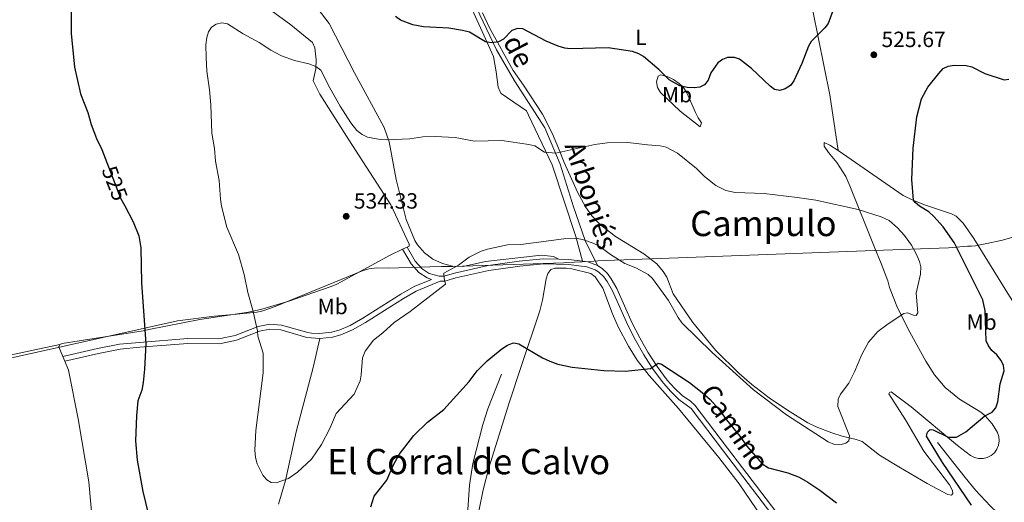
# Model space of a CAD drawing. Units: metres. Extents: x 641715 to 648639, y 725465 to 730235.
# Drawn here: x 642820 to 643267, y 728256 to 728475 of the extents above; entities that cross this region are included whole.
import ezdxf
from ezdxf.enums import TextEntityAlignment as Align

# ---------------------------------------------------------------- set-up
doc = ezdxf.new("R2010")
doc.units = ezdxf.units.M
doc.header["$MEASUREMENT"] = 0
doc.linetypes.add('DGN Style 3', pattern=[108.1359068829358, 77.23993348781129, -30.89597339512451])
doc.linetypes.add('DGN Style 5', pattern=[54.0679534414679, 23.17198004634339, -30.89597339512451])
for name, color, linetype, lineweight in [('Entidades rústicas y varios', 7, 'Continuous', 5), ('Hidrografía', 7, 'Continuous', 5), ('Otros límites administrativos', 7, 'Continuous', 5), ('Relieve y altimetría', 7, 'Continuous', 5), ('Textos de rotulación', 7, 'Continuous', 5), ('Viales y ferrocarril', 7, 'Continuous', 5)]:
    doc.layers.add(name, color=color, linetype=linetype, lineweight=lineweight)
doc.styles.add('Style-arial', font='arial.shx', dxfattribs={"bigfont": 'arialbig.shx'})
doc.styles.add('Style-Arial Narrow', font='txt')
doc.styles.add('Style-Helvetica-Narrow-Oblique', font='txt')
doc.styles.add('Style-Times New Roman', font='txt')

# ---------------------------------------------------------------- blocks, each defined once
blk = doc.blocks.new('5PATER')
at = {"layer": 'Relieve y altimetría', "linetype": 'Continuous', "lineweight": 5}
h = blk.add_hatch(color=250, dxfattribs=at)
edge = h.paths.add_edge_path()
edge.add_ellipse((0, 0), major_axis=(-1.095731442945027, -1.110710700472634), ratio=0.9994222409660319, start_angle=0, end_angle=360)

msp = doc.modelspace()

# ---------------------------------------------------------------- linework, layer by layer
at = {"layer": 'Entidades rústicas y varios', "color": 92, "linetype": 'Continuous', "lineweight": 5}
for p, q in [((642993.6699999999, 728370.8600000001, 532.76), (642995.7, 728371.8500000001, 532.58)), ((642840.01, 728320, 522.1800000000001), (642839.1399999999, 728322.1200000001, 522.1800000000001))]:
    msp.add_line(p, q, dxfattribs=at)
at = {"layer": 'Entidades rústicas y varios', "color": 92, "linetype": 'Continuous', "lineweight": 5, "extrusion": (0.1679898252283406, 0.06942045289116361, 0.9833413544340223), "elevation": 159064.3673880476, "flags": 128}
msp.add_lwpolyline([(427601.7548025352, -857642.5883702482), (427606.4940535309, -857642.5883702482), (427607.3056585721, -857643.4135958275)], dxfattribs=at)
at = {"layer": 'Entidades rústicas y varios', "color": 92, "linetype": 'Continuous', "lineweight": 5}
for points in [[(642995.7, 728371.8500000001, 532.58), (642996.71, 728372.3400000001, 532.5), (642996.7, 728373.24, 532.35), (642988.3500000001, 728391.05, 532.65), (642969.2, 728420.6400000001, 532.2), (642956.02, 728441.3600000001, 531.45), (642953.0800000001, 728447.45, 530.7), (642954.25, 728452.8200000001, 530.09), (642954.4299999999, 728456.95, 529.71), (642953.74, 728462.4099999999, 529.36), (642952.6599999999, 728464.78, 529.0600000000001), (642942.8200000001, 728472.8500000001, 528.3100000000001), (642888.69, 728512.3600000001, 525.32), (642886.28, 728513.3700000001, 525.32), (642866.31, 728528.9099999999, 523.08), (642846.8300000001, 728541.1599999999, 521.44), (642840.3600000001, 728544.05, 520.54), (642833.3899999999, 728549.77, 520.24), (642825.19, 728558.1599999999, 519.64), (642823.6799999999, 728559.1799999999, 519.64), (642822.03, 728559.46, 519.19), (642818.0800000001, 728559.1300000001, 518.53)], [(643171.7, 728513.21, 524.2), (643178.03, 728488.8999999999, 524.86), (643180.2, 728479.1400000001, 525.09), (643187.9199999999, 728441.06, 526.2), (643191.8200000001, 728415.7, 526.25)], [(643064.8, 728366.3300000001, 528.95), (643062.24, 728367.6300000001, 529.25), (643056.8500000001, 728368.1499999999, 529.55), (643031.3400000001, 728365.3600000001, 529.85), (643021.21, 728363.1100000001, 530.29), (643016.4299999999, 728363.26, 530.8100000000001), (643011.79, 728364.3800000001, 531.28), (643007.47, 728366.4099999999, 531.67), (643003.6499999999, 728369.28, 531.97), (643000.49, 728372.8600000001, 532.1800000000001), (642999.2, 728374.8700000001, 532.24), (642995.31, 728384.3800000001, 532.39), (642990.7, 728402.54, 531.49), (642987.5900000001, 728419.6799999999, 530.29), (642985.25, 728426.22, 529.4), (642971.8400000001, 728450.98, 527.3100000000001), (642960.28, 728473.52, 525.66), (642945.3300000001, 728493.1599999999, 524.61)], [(643022.4199999999, 728486.29, 523.72), (643034.96, 728458.3900000001, 525.96), (643036.26, 728451.53, 526.11), (643037.1300000001, 728444.52, 526.5600000000001), (643037.8999999999, 728442.74, 526.86), (643038.52, 728441.7, 526.86), (643050, 728433.81, 527.9), (643050.9299999999, 728431.8800000001, 527.75), (643061.74, 728409.1799999999, 530.44), (643072.4199999999, 728376.6100000001, 529.85), (643075.54, 728365.4299999999, 529)], [(643064.6000000001, 728416.8400000001, 529.82), (643061.6499999999, 728423.7, 529.23), (643057.3300000001, 728432.27, 528.47), (643048.6799999999, 728445.3800000001, 526.77), (643043.9199999999, 728452.1300000001, 526.23), (643033.24, 728471.51, 524.89), (643029.95, 728478.26, 524.45)], [(643110.99, 728442.0800000001, 526.6800000000001), (643109.5700000001, 728444.3200000001, 526.33), (643109.0700000001, 728446.99, 525.79), (643109.94, 728449.47, 525.49), (643111.01, 728450.1499999999, 525.48), (643114.01, 728449.45, 525.48), (643116.8700000001, 728448, 525.48), (643119.44, 728446.24, 525.48), (643121.21, 728444.48, 525.62), (643122.96, 728441.96, 525.63), (643126.8200000001, 728433.06, 525.63), (643128.06, 728430.53, 525.78), (643129.5900000001, 728428.3200000001, 525.9300000000001), (643129.02, 728426.5, 526.98), (643119.96, 728433.5800000001, 527.19), (643110.99, 728442.0800000001, 526.6800000000001)], [(643191.8200000001, 728415.7, 526.25), (643187.95, 728418.1599999999, 526.48), (643185.3300000001, 728419.3200000001, 526.6800000000001), (643185.4299999999, 728417.74, 526.96), (643187.3300000001, 728414.78, 527.26), (643191.1599999999, 728410.23, 527.45), (643195.31, 728404, 528.11), (643197, 728399.77, 528.1800000000001), (643208.49, 728371.31, 531.66), (643211.29, 728364.3600000001, 531.49), (643214.4199999999, 728356.54, 530.72), (643215.06, 728353.56, 530.42), (643218.79, 728344.31, 529.9300000000001), (643224.3500000001, 728333.1400000001, 529.47), (643231.5800000001, 728320.1100000001, 528.53), (643235.5800000001, 728313.81, 527.92), (643240.3999999999, 728308.0900000001, 527.22), (643246.9199999999, 728302.8400000001, 526.25), (643256.6000000001, 728296.8, 525.04), (643258.56, 728295.25, 524.78), (643261.8600000001, 728291.54, 524.23), (643264.22, 728287.6499999999, 523.84), (643264.8400000001, 728285.78, 523.75), (643265, 728283.81, 523.67), (643264.7, 728281.8600000001, 523.61), (643263.95, 728280.04, 523.57), (643262.8, 728278.44, 523.54), (643261.3, 728277.1499999999, 523.54), (643259.54, 728276.26, 523.57), (643257.6300000001, 728275.79, 523.61), (643255.6499999999, 728275.79, 523.67), (643253.73, 728276.25, 523.75), (643251.98, 728277.1499999999, 523.84), (643246.0900000001, 728281.79, 524.33), (643224.8899999999, 728299.24, 526.98), (643218.95, 728303.77, 528.08), (643215.8, 728306.03, 528.32), (643215.06, 728305.8700000001, 528.32), (643214.77, 728305.27, 528.32), (643222.4099999999, 728293.3400000001, 528.0600000000001), (643230.6599999999, 728279.1699999999, 527.3), (643242.3200000001, 728263.8400000001, 526.53), (643243.7, 728261.3300000001, 526.53), (643243.8700000001, 728259.98, 526.53), (643243.29, 728259.23, 526.53), (643241.6399999999, 728259.5, 526.53), (643232.21, 728264.46, 526.72), (643219.3, 728272.03, 527.8), (643210.5700000001, 728277.3999999999, 528.62), (643202.6599999999, 728283.5, 529.34), (643199.8899999999, 728284.51, 529.51), (643193.54, 728285.95, 529.82), (643188.8200000001, 728287.55, 530.0600000000001), (643181.79, 728290.1499999999, 530.37), (643177.94, 728291.96, 530.42), (643168.6499999999, 728297.74, 530.33), (643160.4199999999, 728303.3800000001, 530.2), (643152.48, 728309.47, 530.12), (643146.69, 728314.4299999999, 530.13), (643136.04, 728325.02, 530.44), (643125.6300000001, 728337.5900000001, 530.95), (643116.6699999999, 728350.5900000001, 531.46), (643113.79, 728358.26, 531.76), (643112.1100000001, 728360.78, 532.0600000000001), (643109.3600000001, 728364.3200000001, 532.0600000000001), (643103.3400000001, 728368.8600000001, 532.01), (643090.56, 728376.6799999999, 531.91), (643083.72, 728382.05, 531.84), (643079.72, 728386.1100000001, 531.69), (643076.8200000001, 728390.19, 531.51), (643073.27, 728396.81, 531.21), (643067.1799999999, 728410.23, 530.49), (643064.6000000001, 728416.8400000001, 529.82)], [(643286.1100000001, 728331.3400000001, 520.85), (643284.6000000001, 728332.52, 521.45), (643280.47, 728335.3600000001, 521.74), (643275.3400000001, 728341, 521.84), (643269.7, 728349.53, 521.95), (643253.4299999999, 728375.8400000001, 522.94), (643248.6699999999, 728382.6699999999, 523.42), (643245.3999999999, 728385.8999999999, 523.53), (643243.24, 728387.04, 523.54), (643231.3999999999, 728390.9099999999, 524.63), (643225.6599999999, 728393.1200000001, 525.32), (643221.28, 728395.3700000001, 525.78), (643191.8200000001, 728415.7, 526.25)], [(642837.77, 728327.56, 522.03), (642838.8, 728328.03, 522.03), (642875.6399999999, 728333.8300000001, 525.47), (642878.3200000001, 728334.47, 525.91), (642901.4099999999, 728339.02, 527.86), (642923.6200000001, 728342.3500000001, 529.51), (642929.5900000001, 728343.6400000001, 530.7), (642941.94, 728347.27, 532.04), (642961.1200000001, 728354, 533.84), (642963.79, 728355.0900000001, 533.69), (642988.1000000001, 728368.1699999999, 533.24), (642993.6699999999, 728370.8600000001, 532.76)], [(643028.4199999999, 728251.8400000001, 520.76), (643030.3899999999, 728261.6499999999, 521.0600000000001), (643032.9299999999, 728271.56, 521.36), (643042.1300000001, 728301.1000000001, 522.77), (643047.6200000001, 728317.6699999999, 524.03), (643056.0700000001, 728342.9199999999, 526.52), (643057.26, 728347.71, 527.23), (643059.01, 728357.46, 528.8), (643059.69, 728359.8600000001, 528.91), (643061.1599999999, 728361.6799999999, 528.91), (643063.0900000001, 728362.31, 528.91), (643068.1100000001, 728362.31, 528.91), (643070.6000000001, 728361.99, 528.91), (643079.27, 728359.8700000001, 528.76), (643081.29, 728358.4199999999, 528.57), (643084.76, 728353.23, 528.01), (643089.1300000001, 728341.5700000001, 526.88), (643091.77, 728335.6799999999, 526.3), (643096.3700000001, 728326.81, 525.51), (643100.3300000001, 728320.46, 524.98), (643105.8600000001, 728313.46, 524.4), (643119.0900000001, 728298.53, 523.42), (643137.5, 728276.2, 522.71), (643146.6799999999, 728264.3400000001, 522.36), (643161.97, 728241.99, 521.63)], [(642737.7, 728303.1300000001, 520.54), (642754.6599999999, 728308.48, 521.14), (642760.6200000001, 728309.47, 521.14), (642793.6699999999, 728318.05, 521.14), (642797.24, 728319.01, 520.84), (642837.77, 728327.56, 522.03)], [(642853.54, 728236.47, 520.39), (642850.99, 728265.28, 523.08), (642846.21, 728293.9099999999, 523.23), (642841.6799999999, 728315.96, 522.1800000000001), (642840.01, 728320, 522.1800000000001)]]:
    msp.add_polyline3d(points, dxfattribs=at)
at = {"layer": 'Hidrografía', "color": 142, "linetype": 'DGN Style 3', "lineweight": 15}
for points in [[(643038.6699999999, 728314.1599999999, 523.54), (643032.49, 728298.3500000001, 522.96), (643030.1599999999, 728291.24, 522.61), (643025.69, 728273.51, 521.54), (643024.06, 728263.69, 521.3100000000001), (643020.8899999999, 728217.8999999999, 519.66), (643019.4099999999, 728178.8700000001, 518.62), (643019.4199999999, 728166.3700000001, 518.13), (643018.48, 728158.6699999999, 517.86), (643015.56, 728141.06, 517.7), (643015.1699999999, 728136.0700000001, 517.61), (643015.3400000001, 728130.01, 517.38), (643017.1699999999, 728111.5700000001, 516.6800000000001), (643016.8999999999, 728106.5900000001, 516.83), (643015.97, 728103.03, 516.75), (643014.22, 728098.9199999999, 516.57), (643011.8999999999, 728094.8900000001, 516.38), (643000.5900000001, 728081.45, 515.96), (642995.8899999999, 728076.56, 515.78), (642981.8500000001, 728066.1699999999, 514.89), (642971.94, 728059.8900000001, 514.59), (642961.96, 728052.3500000001, 514.32), (642952.29, 728043.8800000001, 513.98), (642933.74, 728026.8600000001, 512.64)], [(643236.94, 728283.1300000001, 524.37), (643249.47, 728267.1400000001, 523.49), (643254.28, 728261.4099999999, 522.91), (643261, 728254.2, 522.12), (643273.29, 728242.5900000001, 521.08), (643274.8899999999, 728240.69, 520.97), (643279.03, 728234.3999999999, 520.79), (643281.1300000001, 728232.53, 520.69), (643284.3899999999, 728230.8, 520.48), (643286.3300000001, 728230.6799999999, 520.48), (643288.72, 728230.8700000001, 520.33), (643303.81, 728233.6699999999, 518.66)]]:
    msp.add_polyline3d(points, dxfattribs=at)
at = {"layer": 'Otros límites administrativos', "color": 250, "linetype": 'Continuous', "lineweight": 5, "ltscale": 0.5}
for points in [[(643361.4299999999, 728402.6100000001, 522.67), (643266.48, 728375.0900000001, 522.53), (643259.3500000001, 728373.52, 522.72), (643256.3800000001, 728372.8700000001, 522.79), (643254.1699999999, 728372.47, 523.13), (643252.3200000001, 728372.3600000001, 523.53), (643250.54, 728372.3, 523.91), (643241.9199999999, 728371.52, 525.84), (643208.1200000001, 728370.26, 531.6), (643106.8500000001, 728366.5, 532.03), (643085.76, 728365.71, 529.32), (643082.46, 728365.5900000001, 529.02), (643078.8899999999, 728365.3900000001, 528.97), (643068.3500000001, 728364.8, 529.04), (643066.8400000001, 728364.72, 529), (643016.3800000001, 728363.1200000001, 530.72), (643011.3700000001, 728362.98, 531.04), (643006.04, 728362.8400000001, 531.19)], [(643006.04, 728362.8400000001, 531.19), (642987.05, 728362.3200000001, 532.78), (642981.81, 728362.4099999999, 533.14), (642978.51, 728361.9199999999, 533.32), (642975.6799999999, 728361.22, 533.45), (642935.6699999999, 728344.95, 531.33), (642930.1399999999, 728342.8700000001, 530.7), (642928.95, 728342.6200000001, 530.54), (642927.3600000001, 728342.28, 530.22), (642916.5800000001, 728341.1699999999, 528.99), (642908.1200000001, 728340.5, 528.39), (642891.3600000001, 728338.3600000001, 526.97), (642840.4199999999, 728327, 522.17), (642736.8899999999, 728303.9099999999, 520.53), (642723.48, 728300.9199999999, 520.08), (642719.8300000001, 728300.1000000001, 519.97), (642715.76, 728299.53, 519.85), (642556.28, 728282.05, 511.05), (642553.8800000001, 728281.46, 510.75), (642499.22, 728268.31, 505.44), (642498.9299999999, 728268.3, 505.39), (642477.49, 728267.48, 502.32), (642360.73, 728263.04, 499.31)]]:
    msp.add_polyline3d(points, dxfattribs=at)
at = {"layer": 'Relieve y altimetría', "color": 30, "linetype": 'Continuous', "lineweight": 25, "elevation": 525, "flags": 128}
for points in [[(642842.99, 728482.0900000001), (642843.03, 728468.9299999999), (642844.47, 728453.6699999999), (642847.2, 728441.45), (642850.48, 728432.98), (642852.06, 728427.6300000001), (642854.55, 728421.24), (642856.8700000001, 728416.25), (642859.94, 728408.29)], [(643189.28, 728479.1699999999), (643187.21, 728473.5), (643185.71, 728471.5), (643179.4099999999, 728465.3200000001), (643178.2, 728463.1300000001), (643175.24, 728455.24), (643171.6200000001, 728447.4099999999), (643170.02, 728445.29), (643167.6499999999, 728443.75), (643165.28, 728442.97), (643162.8700000001, 728443.53), (643160.81, 728444.95), (643152.3400000001, 728452.95), (643146.96, 728457.19), (643144.5800000001, 728457.96), (643141.4199999999, 728458), (643139.0900000001, 728457.0900000001), (643137.02, 728455.5900000001), (643133.9199999999, 728450.98), (643132.6100000001, 728447.7), (643131, 728445.5800000001), (643128.78, 728444.5), (643126.29, 728444.1599999999), (643123.1499999999, 728444.3300000001), (643119.8, 728445.1000000001), (643114.95, 728447.8700000001), (643110.31, 728452.4299999999), (643103.29, 728458.45), (643101.1100000001, 728459.6799999999), (643098.21, 728460.72), (643087.23, 728462.3800000001), (643069.8999999999, 728461.97), (643067.4099999999, 728462.22), (643064.3600000001, 728463.0900000001), (643058.9299999999, 728465.3800000001), (643048.3800000001, 728471.05), (643045.8800000001, 728471.19), (643043.3500000001, 728470.25), (643039.49, 728466.27), (643037.25, 728465.1599999999), (643034.1300000001, 728464.7), (643031.4299999999, 728465.1000000001), (643024.0900000001, 728469.49), (643020.8500000001, 728470.3200000001), (643014.6699999999, 728471.3900000001), (643003.22, 728471.99), (642998.26, 728472.8700000001), (642992.6799999999, 728474.95), (642990.4199999999, 728476.6200000001)], [(643252.4199999999, 728254.54), (643239.1599999999, 728273.9299999999), (643231.99, 728286.01), (643232.4099999999, 728287.81), (643233.5900000001, 728289.02), (643234.94, 728288.8900000001), (643241.78, 728285.46), (643245.6000000001, 728285.47), (643249.8899999999, 728287.96), (643258.3899999999, 728295.21), (643261.72, 728296.9299999999), (643263.4299999999, 728298.78), (643264.3400000001, 728301.6000000001), (643265.44, 728309.76), (643267.26, 728315.7), (643266.9199999999, 728318.0900000001), (643265.8999999999, 728320.3700000001), (643263.8500000001, 728322.98), (643261.5800000001, 728324.8800000001), (643260.05, 728326.95), (643259.02, 728329.24), (643258.6100000001, 728342.9299999999), (643257.5900000001, 728347.8800000001), (643244.46, 728373.94), (643239.49, 728381.1200000001), (643235.22, 728385.77), (643232.95, 728387.8300000001), (643228.76, 728390.53), (643226.8200000001, 728392.1200000001), (643225.99, 728393.25), (643225.22, 728402.6100000001), (643225.9199999999, 728416.8600000001), (643227.6000000001, 728431.02), (643229.6100000001, 728439.19), (643232.54, 728444.47), (643237.47, 728450.79), (643239.56, 728452.95), (643241.78, 728454.03), (643244.46, 728454.52), (643250, 728454.31), (643252.47, 728453.8400000001), (643258.4199999999, 728450.7), (643267.29, 728447.8500000001), (643269.3700000001, 728448.1799999999)], [(642867.3, 728390.54), (642871.1399999999, 728383.28), (642873.77, 728376.99), (642874.6100000001, 728371.53), (642875, 728355.6400000001), (642876.9299999999, 728327.8600000001), (642876.3600000001, 728316.3500000001), (642875.71, 728310.3600000001), (642875.02, 728306.9099999999), (642873.3200000001, 728301.95), (642872.6599999999, 728295.21), (642872.24, 728283.8500000001)], [(642979.28, 728253.8200000001), (642980.71, 728258.73), (642986.48, 728265.9199999999), (642989.45, 728272.6599999999), (642992.19, 728277.6599999999), (642998.81, 728286.26), (643005.06, 728292.3600000001), (643012.49, 728298.1100000001), (643023.99, 728310.73), (643027.53, 728315.6000000001), (643032.21, 728320.1200000001), (643038.8500000001, 728325.6100000001), (643041.3700000001, 728327.29), (643043.7, 728328.25), (643044.3400000001, 728328.3800000001), (643046.5900000001, 728327.97), (643057.3600000001, 728321.49), (643060.6699999999, 728320.04), (643064.22, 728318.6799999999), (643070.8200000001, 728317.29), (643085.1399999999, 728315.77), (643095.06, 728315.4199999999), (643106.3999999999, 728316.6400000001), (643109.95, 728319.0900000001), (643111.45, 728318.6699999999), (643124.1100000001, 728310.3700000001), (643129.96, 728305.8), (643133.53, 728302.56), (643137.28, 728298.45), (643141, 728293.4099999999), (643147.0900000001, 728286.03), (643150.26, 728281.3500000001), (643157.1499999999, 728273.3300000001)], [(642872.24, 728283.8500000001), (642872.97, 728275.04), (642875.6000000001, 728260.8), (642879.3300000001, 728245.21)], [(643157.1499999999, 728273.3300000001), (643160.02, 728271.5800000001), (643168.8700000001, 728269.3300000001), (643174.02, 728267.3200000001), (643177.9099999999, 728265.1300000001), (643183.3500000001, 728261.48), (643191.06, 728255.6200000001)]]:
    msp.add_lwpolyline(points, dxfattribs=at)
at = {"layer": 'Relieve y altimetría', "color": 30, "linetype": 'Continuous', "lineweight": 5, "elevation": 530, "flags": 128}
for points in [[(643221.8600000001, 728377.0800000001), (643225.04, 728372.7), (643227.53, 728368.19), (643228.77, 728365.3700000001), (643229.3700000001, 728362.9299999999), (643229.21, 728359.6000000001), (643227.2, 728350.9199999999), (643227.94, 728342.04), (643227.21, 728340.8400000001), (643226.01, 728340.97), (643223.31, 728341.97), (643221.6699999999, 728341.6499999999), (643219.51, 728340.3800000001), (643213.8200000001, 728336.5900000001), (643209.8300000001, 728333.47), (643205.5800000001, 728328.6799999999), (643202.52, 728323.1000000001), (643199.21, 728315.1300000001), (643196.5900000001, 728310.06), (643192.79, 728305.01), (643191.77, 728302.72), (643191.6799999999, 728299.46), (643196.97, 728286.0900000001), (643196.56, 728283.8500000001), (643195.23, 728282.78), (643192.55, 728281.99), (643190.0700000001, 728282.24), (643187.25, 728283.3400000001), (643168.22, 728295.6799999999), (643153.19, 728307.06), (643134.44, 728323.99), (643120.69, 728337.53), (643119, 728339.8999999999), (643114.5900000001, 728347.6400000001), (643107.26, 728357.5900000001), (643105.4299999999, 728359.3999999999), (643099.8200000001, 728362.47), (643094.6799999999, 728364.3500000001), (643088.21, 728368.56), (643083.4099999999, 728372.1599999999), (643080.3600000001, 728373.6699999999), (643075.56, 728375.3900000001), (643073.0700000001, 728375.75), (643067.0700000001, 728375.5900000001), (643047.3899999999, 728373.02), (643041.3600000001, 728372.9199999999), (643032.27, 728370.98), (643029.45, 728370.04), (643023.96, 728367.25), (643019.0800000001, 728363.6000000001), (643012.4099999999, 728360.06), (643012.5700000001, 728357.5900000001), (643013.19, 728354.96), (642997.1399999999, 728342.6300000001), (642989.8300000001, 728337.5800000001), (642984.73, 728332.8700000001), (642980.3899999999, 728329.6499999999), (642976.6399999999, 728324.52), (642975.49, 728321.5), (642974.8999999999, 728313.79), (642974.3200000001, 728311.1499999999), (642971.6399999999, 728305), (642963.5, 728296.25), (642960.6000000001, 728289.44), (642956.8200000001, 728282.2), (642952.1799999999, 728275.5800000001), (642945.96, 728269.6200000001), (642941.75, 728266.6699999999), (642936.1699999999, 728264.69), (642933.9199999999, 728264.95), (642931.96, 728266.1200000001), (642930.1399999999, 728268.1799999999), (642927.48, 728273.45), (642926.8200000001, 728276.26), (642926.52, 728279.5900000001), (642926.8899999999, 728288.5700000001), (642930.31, 728314.6799999999), (642930.3200000001, 728323.6499999999), (642927.81, 728331.3800000001), (642927.6200000001, 728333.8800000001), (642925.53, 728343.1599999999), (642923.3300000001, 728351.24), (642921.5800000001, 728359.4299999999), (642919.02, 728368.5), (642913.8200000001, 728380.9199999999), (642911.3400000001, 728390.47), (642910.8400000001, 728393.6000000001), (642910.26, 728402.1100000001), (642908.6200000001, 728410.9099999999), (642908.0900000001, 728416.73), (642906.94, 728423.5800000001), (642906.44, 728436.4299999999), (642905.8600000001, 728443.3), (642904.69, 728451.8), (642904.3, 728458.03), (642904.21, 728463.75), (642904.6100000001, 728467.05), (642905.46, 728469.6000000001), (642906.77, 728471.8600000001), (642908.96, 728473.0800000001), (642911.4199999999, 728473.72)], [(642911.4199999999, 728473.72), (642914, 728473.3600000001), (642921.19, 728468.81), (642928.4099999999, 728464.8800000001), (642933.69, 728461.3700000001), (642938.6499999999, 728458.8200000001), (642944.49, 728456.6599999999), (642950.98, 728455.06), (642954.29, 728453.9199999999), (642956.55, 728452.31), (642960.5800000001, 728444.3), (642965.3400000001, 728435.8600000001), (642970.1399999999, 728428.3300000001), (642972.8400000001, 728424.9099999999), (642975.26, 728423), (642977.6699999999, 728421.8500000001), (642983.44, 728420.79), (642986.31, 728420.6300000001), (642996.9199999999, 728421.0800000001), (643002.9299999999, 728421.94), (643008.45, 728422.1799999999), (643017.52, 728421.71), (643026.3600000001, 728419.99), (643038.78, 728420.3200000001), (643051.1100000001, 728418.5), (643053.81, 728417.8), (643058.19, 728415.03), (643063.3899999999, 728414.5), (643081.1599999999, 728418.53), (643086.78, 728419.21), (643096.05, 728419.4199999999), (643105.0800000001, 728418.3), (643110.76, 728417.94), (643113.6100000001, 728417.24), (643118.6200000001, 728414.5), (643127.3700000001, 728407.5900000001), (643131.04, 728403.99), (643136.1599999999, 728399.8), (643140.72, 728397.52), (643144.8700000001, 728396.6499999999), (643158.04, 728396.25), (643173.1599999999, 728394.3999999999), (643181.55, 728393.19), (643200.78, 728388.99), (643211.3300000001, 728385.69), (643214.95, 728383.95), (643218.69, 728380.6599999999), (643221.8600000001, 728377.0800000001)]]:
    msp.add_lwpolyline(points, dxfattribs=at)
at = {"layer": 'Relieve y altimetría', "color": 27, "linetype": 'DGN Style 5', "lineweight": 25, "elevation": 525, "flags": 128}
msp.add_lwpolyline([(642859.94, 728408.29), (642865.44, 728394.05), (642867.3, 728390.54)], dxfattribs=at)
at = {"layer": 'Viales y ferrocarril', "color": 250, "linetype": 'Continuous', "lineweight": 5, "extrusion": (-0.0367960218760166, -0.3879352020642893, 0.9209518618111583), "elevation": -305734.0283665662, "flags": 128}
msp.add_lwpolyline([(571424.6747962316, 723922.07767076), (571418.3330699655, 723922.2316446872), (571413.8978005401, 723921.9493591539)], dxfattribs=at)
at = {"layer": 'Viales y ferrocarril', "color": 250, "linetype": 'Continuous', "lineweight": 5, "extrusion": (-0.01140056321041848, -0.2034287997859047, 0.9790233656946865), "elevation": -154984.0252128359, "flags": 128}
msp.add_lwpolyline([(601319.8041315807, 747303.818795695), (601315.3591973002, 747305.242122517), (601312.927321445, 747305.3893632225)], dxfattribs=at)
at = {"layer": 'Viales y ferrocarril', "color": 250, "linetype": 'DGN Style 3', "lineweight": 5}
for points in [[(643082.3200000001, 728363.51, 528.6800000000001), (643076.6499999999, 728374.8700000001, 530), (643071.3899999999, 728390.1100000001, 530), (643065.28, 728409.6000000001, 530), (643058.3300000001, 728426.03, 529), (643044.5900000001, 728447.3800000001, 526.99), (643036.4299999999, 728461.44, 525.39), (643027.3300000001, 728480.5, 524.11), (643019.3600000001, 728502.52, 522.24), (643001.5900000001, 728544.1200000001, 520), (642995.1399999999, 728559.2, 518.39), (642992.9299999999, 728568.8600000001, 517.75), (642993.78, 728573.77, 517.64)], [(643006.77, 728357.1499999999, 530.53), (643004.79, 728357.9299999999, 530.78), (643001.1100000001, 728360.31, 531.16), (642997.6100000001, 728364.21, 531.9), (642993.6699999999, 728370.8600000001, 532.0600000000001)], [(643163.99, 728247.26, 521.83), (643139.5900000001, 728279.1400000001, 523.32), (643124.8500000001, 728298.52, 523.69), (643119.3700000001, 728302.6400000001, 523.84), (643115.7, 728306.25, 524.13), (643112.3200000001, 728310.05, 524.4300000000001), (643107.6399999999, 728316.26, 524.85), (643103.3200000001, 728322.97, 525.37), (643099.5900000001, 728329.51, 526.05), (643096.1100000001, 728336.3800000001, 526.75), (643089.1100000001, 728352.0700000001, 528.24), (643086.7, 728356.29, 528.58), (643085.24, 728358.3, 528.6), (643082.97, 728360.4099999999, 528.6), (643081.3, 728361.49, 528.6800000000001), (643077.4199999999, 728362.95, 528.97), (643069.0700000001, 728363.9199999999, 529.0600000000001), (643057.7, 728364.3300000001, 528.77), (643047.03, 728363.27, 528.92), (643032.9299999999, 728361.27, 529.37), (643017.8300000001, 728357.9099999999, 530.12), (643012.9199999999, 728356.3700000001, 530.09), (643010.81, 728356.3900000001, 530.4)], [(643010.81, 728356.3900000001, 530.4), (642999.9199999999, 728351.8900000001, 530.86), (642994.0900000001, 728348.56, 531.3100000000001), (642976.78, 728337.6799999999, 532.0600000000001), (642970.9099999999, 728334.25, 532.0600000000001), (642965.5800000001, 728331.98, 532.42), (642961.78, 728331, 532.51), (642956.01, 728330.3900000001, 532.42)], [(642956.01, 728330.3900000001, 532.42), (642950.1100000001, 728330.8400000001, 532.0600000000001), (642938.23, 728334.24, 531.04), (642933.3700000001, 728334.5800000001, 530.58), (642928.5800000001, 728333.6699999999, 530.07), (642918.1699999999, 728329.6100000001, 529.07), (642910.3400000001, 728327.95, 528.32), (642896.05, 728328.03, 526.98), (642874.1699999999, 728326.3400000001, 525.48), (642865.28, 728325.46, 524.44), (642855.3700000001, 728323.53, 523.24), (642840.01, 728320, 522.19)], [(642956.01, 728330.3900000001, 532.42), (642953.0800000001, 728317.19, 532.12), (642945.31, 728287.9199999999, 530.63), (642940.4199999999, 728265.8600000001, 530.03), (642937.22, 728255.0700000001, 530.03)]]:
    msp.add_polyline3d(points, dxfattribs=at)
at = {"layer": 'Viales y ferrocarril', "color": 250, "linetype": 'Continuous', "lineweight": 5}
for points in [[(643064.8, 728366.3300000001, 528.95), (643057.6200000001, 728366.5800000001, 528.77), (643046.76, 728365.5, 528.91), (643032.53, 728363.48, 529.37), (643017.25, 728360.0900000001, 530.12), (643012.5900000001, 728358.6200000001, 530.09), (643010.3700000001, 728358.6499999999, 530.29), (643005.8200000001, 728359.94, 530.78), (643002.5800000001, 728362.04, 531.16), (642999.4299999999, 728365.54, 531.9), (642995.7, 728371.8500000001, 532.0600000000001)], [(643210.3, 728150.95, 520.22), (643210.1300000001, 728158.3700000001, 520.1), (643208.8600000001, 728164.99, 520.24), (643203.81, 728180.04, 520.72), (643197.81, 728196.53, 520.85), (643188, 728217.04, 521.0600000000001), (643184.49, 728222.97, 521.19), (643165.79, 728248.6100000001, 521.83), (643141.3800000001, 728280.51, 523.32), (643126.51, 728300.05, 523.69), (643124.54, 728301.81, 523.71), (643120.81, 728304.3800000001, 523.84), (643117.3300000001, 728307.8, 524.13), (643114.06, 728311.47, 524.4300000000001), (643109.49, 728317.55, 524.85), (643105.25, 728324.1400000001, 525.37), (643101.5700000001, 728330.5700000001, 526.05), (643098.1399999999, 728337.3500000001, 526.75), (643091.1200000001, 728353.0900000001, 528.24), (643088.5900000001, 728357.51, 528.58), (643086.9299999999, 728359.8, 528.6), (643084.3600000001, 728362.19, 528.6), (643082.3200000001, 728363.51, 528.6800000000001)], [(643006.77, 728357.1499999999, 530.53), (642998.9299999999, 728353.9099999999, 530.86), (642992.94, 728350.49, 531.3100000000001), (642975.6100000001, 728339.6100000001, 532.0600000000001), (642969.8999999999, 728336.27, 532.0600000000001), (642964.8600000001, 728334.1200000001, 532.41), (642961.3700000001, 728333.22, 532.51), (642955.94, 728332.6400000001, 532.41), (642952.3200000001, 728332.81, 532.21), (642950.5800000001, 728333.05, 532.0600000000001), (642938.6200000001, 728336.47, 531.04), (642933.24, 728336.8500000001, 530.58), (642927.95, 728335.8500000001, 530.07), (642917.52, 728331.77, 529.07), (642910.1100000001, 728330.2, 528.32), (642895.97, 728330.28, 526.98), (642873.97, 728328.5900000001, 525.48), (642864.95, 728327.69, 524.44), (642854.9099999999, 728325.73, 523.24), (642839.1399999999, 728322.1200000001, 522.19)]]:
    msp.add_polyline3d(points, dxfattribs=at)

# ---------------------------------------------------------------- block references
at = {"layer": 'Relieve y altimetría', "color": 250, "linetype": 'Continuous', "lineweight": 5}
for p in [(643207.99, 728459.24, 525.67), (642968.03, 728385.8500000001, 534.33)]:
    msp.add_blockref('5PATER', p, dxfattribs=at)

# ---------------------------------------------------------------- texts
at = {"layer": 'Entidades rústicas y varios', "color": 92, "linetype": 'Continuous', "lineweight": 5, "style": 'Style-Arial Narrow'}
for s, p in [('L', (643102.0811652173, 728467.20001, 524.33)), ('Mb', (643118.4798759681, 728441.15001, 525.92)), ('Mb', (642961.889875968, 728344.87001, 533.23)), ('Mb', (643257.0098759681, 728337.7800100001, 525.29))]:
    msp.add_text(s, height=7.000020000000001, dxfattribs=at).set_placement(p, align=Align.MIDDLE_CENTER)
at = {"layer": 'Textos de rotulación', "color": 250, "linetype": 'Continuous', "lineweight": 5, "style": 'Style-arial'}
for s, p in [('525.67', (643211.49, 728462.74, 525.67)), ('534.33', (642971.53, 728389.3500000001, 534.33))]:
    msp.add_text(s, height=7.000020000000001, dxfattribs=at).set_placement(p)
at = {"layer": 'Textos de rotulación', "color": 250, "linetype": 'Continuous', "lineweight": 5, "style": 'Style-Helvetica-Narrow-Oblique'}
for s, rotation, p in [('de', 297.5614971972261, (643042.4937855315, 728458.8520824974, 525.69)), ('Arboniés', 288.235466651165, (643075.142398674, 728394.009187147, 531.33)), ('Camino', 304.880947217146, (643141.1160944046, 728287.268244585, 524.19))]:
    msp.add_text(s, height=9, rotation=rotation, dxfattribs=at).set_placement(p, align=Align.CENTER)
at = {"layer": 'Textos de rotulación', "color": 27, "linetype": 'Continuous', "lineweight": 5, "style": 'Style-Helvetica-Narrow-Oblique'}
msp.add_text('525', height=7.000020000000001, rotation=291.1083852459266, dxfattribs=at).set_placement((642862.801457302, 728400.8494913303, 525), align=Align.MIDDLE_CENTER)
at = {"layer": 'Textos de rotulación', "color": 250, "linetype": 'Continuous', "lineweight": 5, "style": 'Style-Times New Roman'}
for s, p in [('Campulo', (643157.7518396375, 728382.61001, 530.21)), ('El Corral de Calvo', (643023.7394566454, 728274.41001, 521.79))]:
    msp.add_text(s, height=11.50002, dxfattribs=at).set_placement(p, align=Align.MIDDLE_CENTER)

doc.saveas('drawing.dxf')
